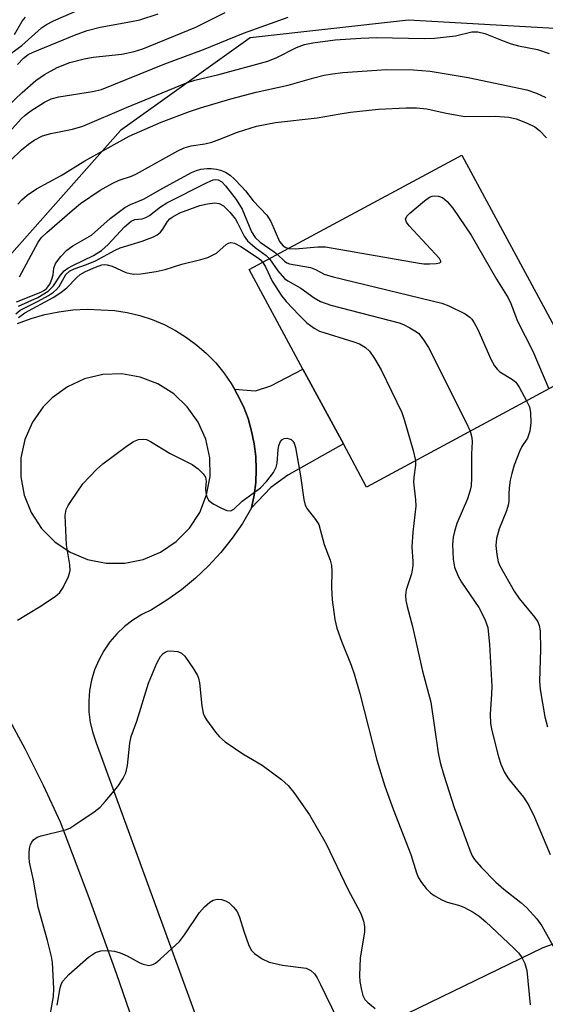
# Model space of a CAD drawing. Units: inches. Extents: x 1267760 to 1273760, y 473454 to 477455.
# Drawn here: x 1268746 to 1268848, y 476778 to 476968 of the extents above; entities that cross this region are included whole.
import ezdxf

# ---------------------------------------------------------------- set-up
doc = ezdxf.new("R2010")
doc.units = ezdxf.units.IN
doc.header["$MEASUREMENT"] = 0
for name, color, linetype in [('BLDG-Footprint', 5, 'Continuous'), ('NTRL-Trees', 3, 'Continuous'), ('TRANS-Driveway', 251, 'Continuous'), ('TRANS-Road', 130, 'Continuous'), ('Undefined', 1, 'Continuous')]:
    doc.layers.add(name, color=color, linetype=linetype)

msp = doc.modelspace()

# ---------------------------------------------------------------- linework, layer by layer
at = {"layer": 'BLDG-Footprint', "elevation": 137.96}
msp.add_lwpolyline([(1268854.22, 476899.63), (1268813.25, 476877.55), (1268808.78, 476885.85), (1268800.99, 476900.3), (1268790.66, 476919.47), (1268831.64, 476941.55)], close=True, dxfattribs=at)
at = {"layer": 'NTRL-Trees'}
for points in [[(1268859.63, 476965.39), (1268821.35, 476967.61), (1268790.81, 476964.19), (1268765.82, 476946.3), (1268737.86, 476914.75), (1268722.09, 476889.3), (1268711.09, 476864.12), (1268699.46, 476826.99), (1268659.46, 476757.36), (1268647.31, 476732.32), (1268622.46, 476701.05), (1268565.64, 476701.05), (1268545.88, 476725.75), (1268536.25, 476750.08), (1268512.73, 476763.33), (1268475.47, 476780.11), (1268453.23, 476802.34), (1268466.82, 476844.34), (1268484.12, 476875.22), (1268487.82, 476917.22), (1268460.65, 476965.39), (1268416.69, 477022.32)], [(1268847.79, 476701.25), (1268824.33, 476708.64), (1268803.48, 476732.75), (1268797.28, 476764.42), (1268847.28, 476788.75), (1268912.75, 476812.22)]]:
    msp.add_lwpolyline(points, dxfattribs=at)
at = {"layer": 'TRANS-Driveway'}
msp.add_lwpolyline([(1268791.11, 476873.52), (1268791.61, 476875.96), (1268791.91, 476878.44), (1268792.01, 476880.94), (1268791.91, 476883.43), (1268791.61, 476885.91), (1268791.11, 476888.35), (1268790.41, 476890.75), (1268789.52, 476893.09), (1268788.41, 476895.32), (1268787.82, 476896.42), (1268791.88, 476896.1), (1268794.81, 476897.07), (1268800.99, 476900.3), (1268808.78, 476885.85), (1268798.07, 476879.84), (1268794.8, 476877.44)], close=True, dxfattribs=at)
at = {"layer": 'TRANS-Road'}
for points in [[(1268746.02, 476909.08, 0), (1268748.6, 476910.04, 0), (1268751.25, 476910.8, 0), (1268753.94, 476911.36, 0), (1268756.67, 476911.71, 0), (1268759.42, 476911.85, 0), (1268764.66, 476911.6, 0), (1268767.13, 476911.21, 0), (1268769.56, 476910.63, 0), (1268771.93, 476909.85, 0), (1268774.23, 476908.88, 0), (1268776.45, 476907.74, 0), (1268778.56, 476906.41, 0), (1268780.57, 476904.92, 0), (1268782.44, 476903.27, 0), (1268784.18, 476901.48, 0), (1268785.76, 476899.55, 0), (1268787.19, 476897.5, 0), (1268787.82, 476896.42, 0), (1268788.41, 476895.32, 0), (1268789.52, 476893.09, 0), (1268790.41, 476890.75, 0), (1268791.11, 476888.35, 0), (1268791.61, 476885.91, 0), (1268791.91, 476883.43, 0), (1268792.01, 476880.94, 0), (1268791.91, 476878.44, 0), (1268791.61, 476875.96, 0), (1268791.11, 476873.52, 0), (1268789.33, 476870.53, 0), (1268787.34, 476867.66, 0), (1268785.17, 476864.94, 0), (1268782.82, 476862.37, 0), (1268780.29, 476859.97, 0), (1268777.62, 476857.75, 0), (1268774.79, 476855.71, 0), (1268771.83, 476853.87, 0), (1268769.98, 476852.98, 0), (1268768.23, 476851.9, 0), (1268766.6, 476850.65, 0), (1268765.12, 476849.23, 0), (1268763.78, 476847.67, 0), (1268762.62, 476845.98, 0), (1268761.64, 476844.17, 0), (1268760.85, 476842.27, 0), (1268760.26, 476840.3, 0), (1268759.88, 476838.28, 0), (1268759.72, 476836.24, 0), (1268759.76, 476834.18, 0), (1268760.02, 476832.14, 0), (1268760.49, 476830.14, 0), (1268761.17, 476828.2, 0), (1268803.93, 476710.87, 0)], [(1268770.12, 476769.02, 0), (1268765.08, 476783.72, 0), (1268759.8, 476798.35, 0), (1268754.29, 476812.89, 0), (1268751.01, 476820.01, 0), (1268747.5, 476827.03, 0), (1268743.77, 476833.92, 0)]]:
    msp.add_polyline3d(points, dxfattribs=at)
msp.add_polyline3d([(1268759.51, 476863.58, 0), (1268763.06, 476862.87, 0), (1268766.68, 476862.87, 0), (1268770.24, 476863.59, 0), (1268773.58, 476864.99, 0), (1268776.58, 476867.03, 0), (1268779.12, 476869.61, 0), (1268781.1, 476872.65, 0), (1268782.44, 476876.02, 0), (1268783.1, 476879.58, 0), (1268783.04, 476883.21, 0), (1268782.26, 476886.75, 0), (1268780.81, 476890.07, 0), (1268778.72, 476893.03, 0), (1268776.1, 476895.53, 0), (1268773.03, 476897.46, 0), (1268769.64, 476898.75, 0), (1268766.07, 476899.35, 0), (1268762.45, 476899.23, 0), (1268758.92, 476898.4, 0), (1268755.62, 476896.89, 0), (1268752.69, 476894.76, 0), (1268750.96, 476893, 0), (1268748.88, 476890.03, 0), (1268747.43, 476886.71, 0), (1268746.67, 476883.17, 0), (1268746.61, 476879.54, 0), (1268747.28, 476875.98, 0), (1268748.62, 476872.62, 0), (1268750.61, 476869.58, 0), (1268753.16, 476867, 0), (1268756.16, 476864.98, 0)], close=True, dxfattribs=at)
at = {"layer": 'Undefined'}
for points, elevation in [([(1268744.03, 476960.65), (1268746.82, 476962.7), (1268750.62, 476966.12), (1268751.57, 476966.76), (1268752.95, 476967.47), (1268762.15, 476971.53)], 122), ([(1268741.16, 476948.26), (1268746.89, 476953.63), (1268749.54, 476955.98), (1268751.2, 476957.1), (1268753.64, 476958.44), (1268756.1, 476959.41), (1268758.87, 476960.15), (1268760.55, 476960.44), (1268766.07, 476961.01), (1268768.47, 476961.53), (1268770.12, 476962.07), (1268780.36, 476966.26), (1268785.98, 476969.07)], 126), ([(1268741.57, 476942.92), (1268746.68, 476948.58), (1268747.48, 476949.29), (1268748.58, 476950.1), (1268751.2, 476951.75), (1268752.47, 476952.41), (1268753.99, 476952.82), (1268760.43, 476953.81), (1268762.18, 476954.23), (1268774.36, 476959.17), (1268781.84, 476961.92), (1268789.52, 476965.1), (1268798.17, 476968.14)], 128), ([(1268745.39, 476964.83), (1268746.91, 476967.38), (1268747.54, 476968.14)], 120), ([(1268746.02, 476959.02), (1268747.16, 476960.27), (1268748.08, 476960.96), (1268749, 476961.43), (1268757, 476964.68), (1268759.39, 476965.58), (1268761.95, 476966.24), (1268767.99, 476967.3), (1268769.56, 476967.66), (1268773.11, 476968.78)], 124), ([(1268744.67, 476940.52), (1268746.78, 476942.56), (1268748.09, 476943.66), (1268749.24, 476944.47), (1268750.82, 476945.25), (1268752.44, 476945.74), (1268756.6, 476946.55), (1268758.6, 476947.14), (1268766.98, 476950.76), (1268778.56, 476955.49), (1268780.19, 476955.99), (1268784.77, 476957.12), (1268794.25, 476959.69), (1268795.94, 476960.36), (1268799.77, 476962.31), (1268801.31, 476962.89), (1268802.88, 476963.2), (1268807.19, 476963.77), (1268812.16, 476964.14), (1268815.25, 476964.23), (1268824.33, 476964.06), (1268826.36, 476964.09), (1268830.38, 476964.59), (1268833.54, 476965.34), (1268834.67, 476965.35), (1268836.04, 476965.02), (1268839.23, 476963.7), (1268841.12, 476963.02), (1268842.53, 476962.66), (1268846.22, 476961.92), (1268848.42, 476961.18)], 130), ([(1268746.06, 476932.08), (1268746.81, 476932.92), (1268747.84, 476933.85), (1268749.68, 476935.08), (1268754.4, 476937.64), (1268758.97, 476940.48), (1268767.54, 476945.19), (1268773.71, 476947.91), (1268779.12, 476949.98), (1268781.24, 476950.71), (1268787.12, 476952.4), (1268791.97, 476953.7), (1268798.15, 476955.04), (1268803.11, 476956.47), (1268805.09, 476956.96), (1268806.72, 476957.26), (1268808.67, 476957.49), (1268817.08, 476958.1), (1268822.31, 476958), (1268825.5, 476957.72), (1268832.84, 476956.53), (1268844.15, 476954.17), (1268846.01, 476953.5), (1268847.81, 476952.65)], 132), ([(1268746.38, 476918.07), (1268749.97, 476924.8), (1268750.62, 476925.67), (1268751.63, 476926.64), (1268756.52, 476930.87), (1268758.15, 476932.2), (1268761.9, 476934.81), (1268764.34, 476936.17), (1268765.6, 476936.76), (1268767.95, 476937.52), (1268768.94, 476937.94), (1268776.9, 476942.38), (1268778.11, 476942.96), (1268779.49, 476943.35), (1268782.08, 476943.76), (1268783.41, 476944.08), (1268784.97, 476944.61), (1268788.4, 476946.01), (1268792.07, 476947.14), (1268795.74, 476947.83), (1268803.74, 476948.74), (1268808.15, 476949.54), (1268810.15, 476949.82), (1268815.58, 476950.4), (1268820.86, 476950.65), (1268822.9, 476950.67), (1268824.86, 476950.49), (1268828.59, 476949.64), (1268832.21, 476949.02), (1268838.12, 476949.06), (1268840.69, 476948.87), (1268842.07, 476948.57), (1268844.17, 476947.74), (1268845.68, 476946.99), (1268846.58, 476946.32), (1268847.92, 476944.89)], 134), ([(1268745.83, 476913.29), (1268750.48, 476915.11), (1268751.23, 476915.52), (1268751.67, 476915.89), (1268752.24, 476916.69), (1268752.64, 476917.61), (1268752.84, 476918.45), (1268753.02, 476919.75), (1268753.32, 476920.64), (1268754.32, 476921.99), (1268755.53, 476923.22), (1268756.69, 476924.05), (1268760.28, 476926.09), (1268763.87, 476929.34), (1268766.68, 476931.45), (1268767.8, 476932.05), (1268770.25, 476933.04), (1268774.01, 476935.2), (1268779.55, 476938.2), (1268780.5, 476938.6), (1268781.3, 476938.83), (1268782.47, 476938.99), (1268783.29, 476938.99), (1268784.33, 476938.86), (1268785.09, 476938.66), (1268786.06, 476938.26), (1268786.97, 476937.7), (1268787.8, 476936.95), (1268789.17, 476935.53), (1268789.92, 476934.68), (1268791.4, 476932.76), (1268794.06, 476929.98), (1268794.78, 476928.75), (1268796.45, 476924.87), (1268797.17, 476924.07), (1268797.71, 476923.74), (1268798.26, 476923.56)], 136), ([(1268746.19, 476912.46), (1268749.92, 476914.08), (1268751.9, 476915.31), (1268752.95, 476916.33), (1268754.29, 476918.42), (1268755.01, 476919.24), (1268755.69, 476919.73), (1268756.66, 476920.3), (1268760.61, 476922.2), (1268762.17, 476923.17), (1268763.49, 476924.3), (1268766.63, 476927.72), (1268767.88, 476928.83), (1268768.61, 476929.16), (1268770, 476929.29), (1268770.7, 476929.5), (1268771.44, 476929.94), (1268773.56, 476931.57), (1268774.76, 476932.33), (1268782.52, 476936.3), (1268783.73, 476936.77), (1268784.14, 476936.83), (1268784.63, 476936.78), (1268785.36, 476936.39), (1268786.09, 476935.63), (1268788.12, 476932.98), (1268789.26, 476931.16), (1268791.1, 476926.74), (1268791.78, 476925.64), (1268792.77, 476924.76), (1268795.44, 476922.9), (1268796.07, 476922.38)], 138), ([(1268798.26, 476923.56), (1268799.49, 476923.51), (1268803.87, 476923.88), (1268805.31, 476923.88), (1268823.36, 476920.7), (1268824.26, 476920.61), (1268825.47, 476920.6), (1268826.64, 476920.67), (1268827.34, 476920.8), (1268827.58, 476920.98), (1268827.59, 476921.11), (1268827.29, 476921.65), (1268821.48, 476927.95), (1268820.98, 476928.6), (1268820.76, 476929.23), (1268821.03, 476929.81), (1268821.56, 476930.37), (1268824.43, 476932.77), (1268825.37, 476933.43), (1268825.87, 476933.64), (1268826.37, 476933.7), (1268827.14, 476933.62), (1268827.87, 476933.36), (1268828.78, 476932.64), (1268829.9, 476931.35), (1268833.43, 476926.11), (1268838.28, 476917.61), (1268840.52, 476914.02), (1268841.04, 476912.94), (1268842.34, 476909.51), (1268845.3, 476903.74), (1268848.34, 476896.46)], 136), ([(1268745.65, 476910.92), (1268746.54, 476911.63), (1268749.99, 476913.37), (1268752, 476914.51), (1268752.91, 476915.12), (1268753.49, 476915.64), (1268754.01, 476916.24), (1268755.31, 476918.51), (1268755.99, 476919.18), (1268756.92, 476919.63), (1268759.28, 476920.44), (1268761.02, 476921.15), (1268764.81, 476923.24), (1268765.77, 476923.68), (1268770.05, 476924.96), (1268772.2, 476925.77), (1268772.9, 476926.19), (1268773.52, 476926.69), (1268774, 476927.3), (1268774.88, 476928.78), (1268775.32, 476929.25), (1268775.78, 476929.61), (1268777.28, 476930.4), (1268781.16, 476931.83), (1268782.59, 476932.19), (1268784.04, 476932.33), (1268784.86, 476932.23), (1268785.7, 476931.77), (1268786.9, 476930.57), (1268787.97, 476929.23), (1268788.41, 476928.49), (1268789.67, 476925.96), (1268790.3, 476925.06), (1268791.82, 476923.73), (1268793.92, 476922.22), (1268794.56, 476921.57)], 140), ([(1268746.2, 476910.27), (1268747.41, 476911.15), (1268752.86, 476914.12), (1268754.17, 476914.92), (1268755.53, 476915.94), (1268757.42, 476917.97), (1268758.07, 476918.53), (1268759.08, 476919.11), (1268761, 476919.96), (1268762.25, 476920.4), (1268762.81, 476920.47), (1268763.3, 476920.43), (1268764.27, 476920.12), (1268766.88, 476918.89), (1268768.29, 476918.58), (1268769.75, 476918.64), (1268772.69, 476919.12), (1268774.44, 476919.47), (1268777.64, 476920.51), (1268781.33, 476921.41), (1268782.67, 476921.84), (1268784.35, 476922.68), (1268786.19, 476924.31), (1268786.63, 476924.58), (1268787.08, 476924.71), (1268787.79, 476924.58), (1268789.03, 476923.91), (1268792.22, 476921.79), (1268792.79, 476921.34), (1268793.24, 476920.86)], 142), ([(1268796.07, 476922.38), (1268797.47, 476921.08), (1268797.91, 476920.8), (1268798.43, 476920.59), (1268802.44, 476919.87), (1268803.44, 476919.48), (1268805.11, 476918.62), (1268806.8, 476918.09), (1268827.73, 476913.03), (1268829.1, 476912.51), (1268832.22, 476910.93), (1268833.17, 476910.29), (1268833.53, 476909.91), (1268834, 476909.24), (1268834.66, 476907.91), (1268837.22, 476902.19), (1268837.92, 476900.89), (1268838.4, 476900.29), (1268838.96, 476899.76), (1268841.38, 476898.3), (1268842, 476897.76), (1268842.64, 476896.83), (1268844.1, 476894.18)], 138), ([(1268793.24, 476920.86), (1268793.75, 476920), (1268795.08, 476917.24), (1268796.93, 476914.37), (1268797.78, 476913.35), (1268800.27, 476910.67), (1268801.73, 476909.24), (1268803.15, 476908.18), (1268804.19, 476907.63), (1268810.77, 476905.56), (1268811.89, 476905.14), (1268813.04, 476904.48), (1268813.81, 476903.74), (1268814.76, 476902.35), (1268816.05, 476900.14), (1268820.03, 476891.94), (1268820.52, 476890.56), (1268822.24, 476884.61), (1268822.7, 476882.64)], 142), ([(1268794.56, 476921.57), (1268796.16, 476919.23), (1268797.42, 476917.79), (1268798.09, 476917.3), (1268800.61, 476915.93), (1268803.18, 476914.04), (1268804.39, 476913.3), (1268806.34, 476912.65), (1268819.53, 476909.19), (1268820.35, 476908.88), (1268821.61, 476908.26), (1268822.58, 476907.69), (1268823.24, 476907.2), (1268824.12, 476906.14), (1268825.17, 476904.43), (1268832.38, 476890.09), (1268833.19, 476888.3)], 140), ([(1268844.1, 476894.18), (1268844.62, 476893.01), (1268844.85, 476891.91), (1268844.91, 476889.9), (1268844.74, 476888.34), (1268844.24, 476886.95), (1268843.2, 476885.38), (1268842.69, 476884.4), (1268841.7, 476881.78), (1268841.23, 476880.18), (1268840.92, 476878.84), (1268840.72, 476877.38), (1268840.64, 476876.2), (1268840.66, 476874.78), (1268840.56, 476874.05), (1268840.22, 476872.97), (1268838.78, 476869.48), (1268838.27, 476867.65), (1268838.16, 476866.28), (1268838.34, 476864.55), (1268838.62, 476863.14), (1268838.93, 476862.32), (1268841.69, 476857.48), (1268842.63, 476856.03), (1268845.69, 476852.39), (1268846.24, 476851.53), (1268846.53, 476850.85), (1268846.67, 476849.79), (1268846.76, 476846.19), (1268846.57, 476840.11), (1268846.73, 476838.53), (1268847.61, 476833.23), (1268848.13, 476831.31)], 138), ([(1268833.19, 476888.3), (1268833.53, 476887.07), (1268833.61, 476886.28), (1268833.49, 476883.98), (1268833.49, 476879.28), (1268833.41, 476877.8), (1268833.24, 476876.94), (1268832.68, 476875.28), (1268830.64, 476870.53), (1268830.17, 476868.96), (1268829.96, 476867.9), (1268829.84, 476866.49), (1268829.92, 476863.62), (1268830.2, 476862.1), (1268830.88, 476860.37), (1268831.57, 476859.21), (1268834.87, 476854.32), (1268836.03, 476852.04), (1268836.59, 476850.44), (1268836.91, 476847.19), (1268837.37, 476839.08), (1268837.35, 476837.59), (1268837.09, 476833.76), (1268837.12, 476831.97), (1268837.38, 476830.6), (1268838.69, 476825.5), (1268839.14, 476824.1), (1268839.85, 476822.51), (1268840.57, 476821.26), (1268843.48, 476817.71), (1268844.55, 476816.14), (1268845.63, 476813.87), (1268848.62, 476806.65)], 140), ([(1268746.03, 476851.89), (1268750.26, 476854.47), (1268753.26, 476856.43), (1268754.14, 476857.19), (1268754.79, 476858.16), (1268755.8, 476860.31), (1268756.12, 476861.42), (1268756.07, 476862.57), (1268755.41, 476866.41), (1268755.19, 476872.08), (1268755.39, 476873.19), (1268755.77, 476873.97), (1268756.4, 476874.98), (1268758.61, 476878.16), (1268761.21, 476880.92), (1268762.42, 476882.04), (1268766.92, 476885.38), (1268768.32, 476886.33), (1268769.31, 476886.73), (1268770.35, 476886.78), (1268770.86, 476886.69), (1268771.64, 476886.36), (1268775.41, 476884.02), (1268779.62, 476881.87), (1268780.82, 476881.08), (1268781.79, 476880.12), (1268782.2, 476879.46), (1268782.33, 476878.65), (1268782.24, 476877.24), (1268782.3, 476876.42), (1268782.49, 476875.66), (1268782.83, 476874.99), (1268783.7, 476874.29), (1268785.28, 476873.46), (1268786.34, 476873.03), (1268787.08, 476872.96), (1268787.65, 476873.26), (1268789.28, 476874.81), (1268792.8, 476877.41), (1268794.04, 476878.67), (1268795.31, 476880.33), (1268795.86, 476881.35), (1268796.02, 476882.16), (1268796.19, 476884.75), (1268796.36, 476885.58), (1268796.64, 476886.31), (1268796.93, 476886.68), (1268797.36, 476886.89), (1268797.86, 476886.95), (1268798.37, 476886.87), (1268798.75, 476886.7), (1268799.06, 476886.42), (1268799.31, 476885.98), (1268799.55, 476885.19), (1268800.52, 476879.7), (1268801.16, 476875.14), (1268801.43, 476874.05), (1268801.82, 476873.32), (1268803.44, 476871.28), (1268804.05, 476870.31), (1268805.09, 476866.47), (1268806.26, 476863.43), (1268806.47, 476862.39), (1268806.57, 476861.33), (1268806.52, 476858.15), (1268806.61, 476855.77), (1268807.14, 476852.01), (1268807.5, 476850.31), (1268808.41, 476847.83), (1268810.29, 476843.17), (1268810.86, 476841.53), (1268811.96, 476837.7), (1268815.26, 476824.89), (1268816.8, 476819.86), (1268818.38, 476815.44), (1268821.79, 476806.66), (1268822.9, 476803.12), (1268823.28, 476802.15), (1268823.81, 476801.25), (1268824.74, 476800.1), (1268825.59, 476799.28), (1268826.28, 476798.79), (1268827.78, 476797.95), (1268828.81, 476797.48), (1268830.97, 476796.92), (1268831.99, 476796.52), (1268833.78, 476795.58), (1268834.93, 476794.8), (1268836.25, 476793.66), (1268841.6, 476788.64), (1268842.56, 476787.63), (1268843.15, 476786.83), (1268843.73, 476785.63), (1268844.12, 476784.33), (1268844.78, 476777.68)], 144), ([(1268822.7, 476882.64), (1268822.71, 476881.75), (1268822.36, 476879.44), (1268822.3, 476878.46), (1268822.69, 476875.05), (1268822.73, 476873.88), (1268822.17, 476868.87), (1268821.96, 476866.04), (1268822.19, 476863.19), (1268822.19, 476862.33), (1268821.89, 476860.78), (1268820.9, 476857.72), (1268820.78, 476856.68), (1268820.83, 476855.64), (1268821.06, 476854.5), (1268822.09, 476850.67), (1268824.04, 476842.06), (1268825.61, 476836.03), (1268827.08, 476826.31), (1268827.45, 476824.39), (1268828.14, 476821.97), (1268830.14, 476815.77), (1268833.12, 476807.51), (1268833.6, 476806.44), (1268834.08, 476805.7), (1268835.34, 476804.22), (1268838.13, 476801.31), (1268839.69, 476799.96), (1268842.95, 476797.41), (1268844.06, 476796.44), (1268846.04, 476794.29), (1268847.02, 476792.95), (1268852.53, 476783)], 142), ([(1268752.17, 476775), (1268752.95, 476779.3), (1268753, 476780.85), (1268752.72, 476785.85), (1268752.54, 476787.01), (1268751.81, 476790.12), (1268749.97, 476796.53), (1268749.1, 476801.75), (1268748.33, 476805.23), (1268748.22, 476806.12), (1268748.22, 476806.97), (1268748.31, 476807.81), (1268748.51, 476808.6), (1268748.77, 476809.08), (1268749.11, 476809.51), (1268749.77, 476810), (1268750.59, 476810.29), (1268755.24, 476811.41), (1268756.05, 476811.76), (1268757.07, 476812.37), (1268760.76, 476814.91), (1268761.92, 476815.83), (1268762.91, 476816.88), (1268765.31, 476819.8), (1268766.3, 476821.25), (1268766.85, 476822.44), (1268767.18, 476823.82), (1268767.64, 476828.13), (1268767.91, 476829.44), (1268768.96, 476832.38), (1268771.25, 476839.74), (1268772.83, 476843.59), (1268773.52, 476844.87), (1268774.04, 476845.43), (1268774.45, 476845.71), (1268774.93, 476845.89), (1268775.48, 476845.97), (1268776.89, 476845.85), (1268777.62, 476845.5), (1268778.21, 476844.9), (1268779.93, 476842.47), (1268780.67, 476841.21), (1268780.88, 476840.67), (1268781.05, 476839.81), (1268781.53, 476835.38), (1268781.79, 476833.95), (1268781.99, 476833.41), (1268782.42, 476832.65), (1268784.13, 476830.24), (1268784.89, 476829.35), (1268786.02, 476828.43), (1268789.43, 476826.11), (1268793.13, 476823.92), (1268796.87, 476821.14), (1268798.18, 476820.01), (1268799.26, 476818.65), (1268802.24, 476814.31), (1268805.46, 476808.72), (1268809.62, 476800.02), (1268812.07, 476795.4), (1268812.41, 476794.61), (1268812.64, 476793.83), (1268812.84, 476792.78), (1268812.85, 476791.73), (1268811.99, 476786.73), (1268811.87, 476783.34), (1268811.94, 476782.21), (1268812.25, 476780.54), (1268812.56, 476779.47), (1268812.94, 476778.74), (1268813.5, 476778.12), (1268814.91, 476776.99)], 146), ([(1268753.67, 476777.62), (1268754.22, 476780.96), (1268754.46, 476781.78), (1268754.73, 476782.27), (1268755.92, 476783.53), (1268759.7, 476786.88), (1268761.03, 476787.76), (1268762.06, 476788.1), (1268763.53, 476788.19), (1268764.69, 476788.04), (1268765.79, 476787.69), (1268767.13, 476787.12), (1268769.41, 476785.85), (1268770.19, 476785.5), (1268771.3, 476785.3), (1268772.08, 476785.46), (1268772.56, 476785.74), (1268773.47, 476786.47), (1268777.18, 476789.93), (1268778.15, 476791.18), (1268781.08, 476795.5), (1268782.01, 476796.57), (1268783.05, 476797.48), (1268783.72, 476797.9), (1268784.48, 476798.06), (1268785.29, 476797.99), (1268786.09, 476797.77), (1268786.8, 476797.34), (1268787.63, 476796.55), (1268788.34, 476795.66), (1268788.8, 476794.62), (1268789.61, 476791.86), (1268790.55, 476789.14), (1268791.08, 476788.17), (1268791.68, 476787.57), (1268793.14, 476786.58), (1268794.46, 476785.94), (1268797.03, 476785.36), (1268801.6, 476784.73), (1268802.52, 476784.32), (1268803.24, 476783.65), (1268803.71, 476782.92), (1268804.4, 476781.62), (1268807.53, 476775.09)], 148)]:
    msp.add_lwpolyline(points, dxfattribs=dict(at, elevation=elevation))

doc.saveas('drawing.dxf')
